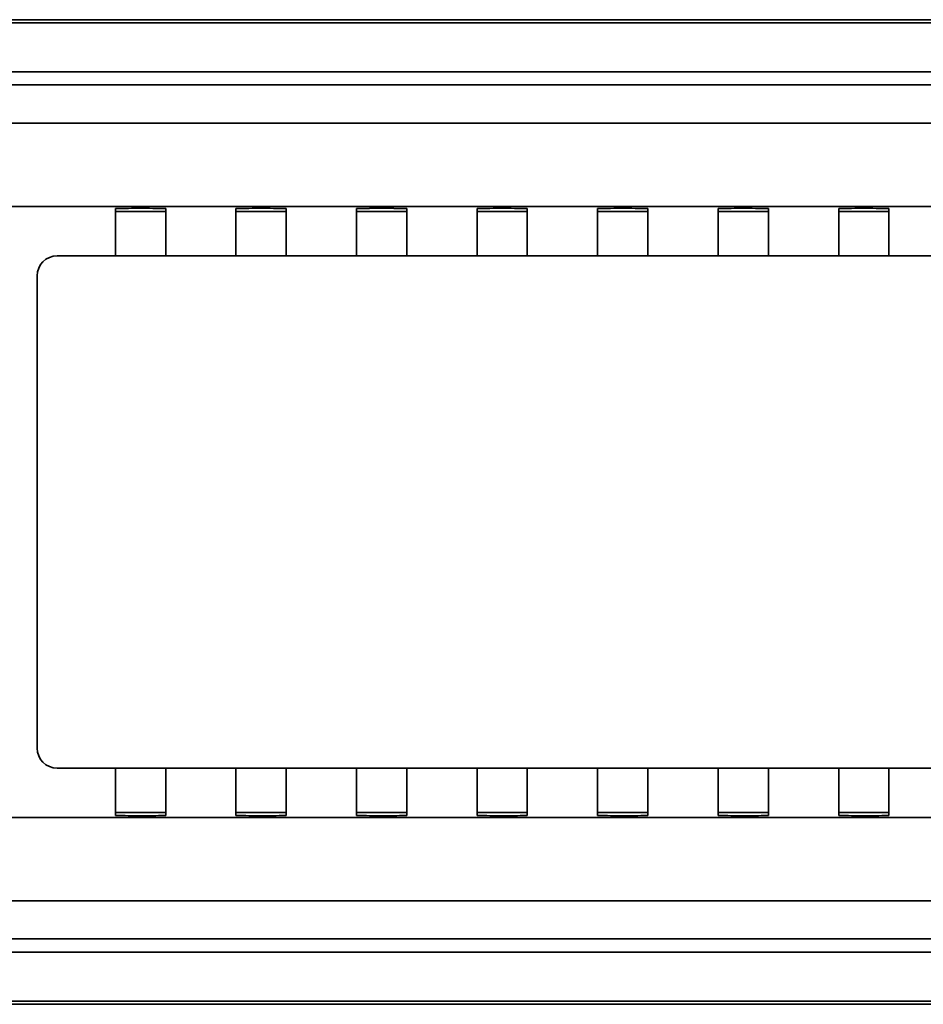
# Model space of a CAD drawing. Units: millimetres. Extents: x 35 to 2070, y 35 to 1450.
# Drawn here: x 560 to 605, y 754 to 803 of the extents above; entities that cross this region are included whole.
import ezdxf

# ---------------------------------------------------------------- set-up
doc = ezdxf.new("R2010")
doc.units = ezdxf.units.MM
doc.header["$LTSCALE"] = 5
doc.layers.add('Sichtbar (ISO)', color=7, linetype='Continuous', lineweight=35)

msp = doc.modelspace()

# ---------------------------------------------------------------- linework, layer by layer
at = {"layer": 'Sichtbar (ISO)'}
for p, q in [((335.401, 802.755), (1458.401, 802.755)), ((335.401, 802.605), (1458.401, 802.605)), ((335.401, 800.155), (1458.401, 800.155)), ((335.401, 799.505), (1458.401, 799.505)), ((714.651, 797.606), (518.151, 797.606)), ((541.251, 793.455), (692.551, 793.455)), ((564.651, 793.36), (564.651, 793.286)), ((566.351, 793.367), (565.451, 793.367)), ((567.151, 793.36), (567.151, 793.286)), ((570.651, 793.36), (570.651, 793.286)), ((572.351, 793.367), (571.451, 793.367)), ((573.151, 793.36), (573.151, 793.286)), ((576.651, 793.36), (576.651, 793.286)), ((577.335, 793.388), (577.335, 793.391)), ((578.467, 793.391), (577.335, 793.391)), ((578.351, 793.367), (577.451, 793.367)), ((578.467, 793.388), (578.467, 793.391)), ((579.151, 793.36), (579.151, 793.286)), ((582.651, 793.36), (582.651, 793.286)), ((584.351, 793.367), (583.451, 793.367)), ((585.151, 793.36), (585.151, 793.286)), ((588.651, 793.36), (588.651, 793.286)), ((590.351, 793.367), (589.451, 793.367)), ((591.151, 793.36), (591.151, 793.286)), ((594.651, 793.36), (594.651, 793.286)), ((596.351, 793.367), (595.451, 793.367)), ((597.151, 793.36), (597.151, 793.286)), ((600.651, 793.36), (600.651, 793.286)), ((602.351, 793.367), (601.451, 793.367)), ((603.151, 793.36), (603.151, 793.286)), ((564.651, 791.586), (564.651, 793.286)), ((565.451, 793.217), (566.351, 793.217)), ((567.151, 793.286), (567.151, 791.586)), ((570.651, 791.586), (570.651, 793.286)), ((571.451, 793.217), (572.351, 793.217)), ((573.151, 793.286), (573.151, 791.586)), ((576.651, 791.586), (576.651, 793.286)), ((577.451, 793.217), (578.351, 793.217)), ((579.151, 793.286), (579.151, 791.586)), ((582.651, 791.586), (582.651, 793.286)), ((583.451, 793.217), (584.351, 793.217)), ((585.151, 793.286), (585.151, 791.586)), ((588.651, 791.586), (588.651, 793.286)), ((589.451, 793.217), (590.351, 793.217)), ((591.151, 793.286), (591.151, 791.586)), ((594.651, 791.586), (594.651, 793.286)), ((595.451, 793.217), (596.351, 793.217)), ((597.151, 793.286), (597.151, 791.586)), ((600.651, 791.586), (600.651, 793.286)), ((601.451, 793.217), (602.351, 793.217)), ((603.151, 793.286), (603.151, 791.586)), ((564.651, 791.586), (564.651, 791.005)), ((567.151, 791.005), (567.151, 791.586)), ((570.651, 791.586), (570.651, 791.005)), ((573.151, 791.005), (573.151, 791.586)), ((576.651, 791.586), (576.651, 791.005)), ((579.151, 791.005), (579.151, 791.586)), ((582.651, 791.586), (582.651, 791.005)), ((585.151, 791.005), (585.151, 791.586)), ((588.651, 791.586), (588.651, 791.005)), ((591.151, 791.005), (591.151, 791.586)), ((594.651, 791.586), (594.651, 791.005)), ((597.151, 791.005), (597.151, 791.586)), ((600.651, 791.586), (600.651, 791.005)), ((603.151, 791.005), (603.151, 791.586)), ((681.337, 791.005), (561.751, 791.005)), ((560.751, 790.005), (560.751, 766.505)), ((561.751, 765.505), (685.751, 765.505)), ((564.651, 764.923), (564.651, 765.505)), ((567.151, 765.505), (567.151, 764.923)), ((570.651, 764.923), (570.651, 765.505)), ((573.151, 765.505), (573.151, 764.923)), ((576.651, 764.923), (576.651, 765.505)), ((579.151, 765.505), (579.151, 764.923)), ((582.651, 764.923), (582.651, 765.505)), ((585.151, 765.505), (585.151, 764.923)), ((588.651, 764.923), (588.651, 765.505)), ((591.151, 765.505), (591.151, 764.923)), ((594.651, 764.923), (594.651, 765.505)), ((597.151, 765.505), (597.151, 764.923)), ((600.651, 764.923), (600.651, 765.505)), ((603.151, 765.505), (603.151, 764.923)), ((564.651, 763.223), (564.651, 764.923)), ((567.151, 764.923), (567.151, 763.223)), ((570.651, 763.223), (570.651, 764.923)), ((573.151, 764.923), (573.151, 763.223)), ((576.651, 763.223), (576.651, 764.923)), ((579.151, 764.923), (579.151, 763.223)), ((582.651, 763.223), (582.651, 764.923)), ((585.151, 764.923), (585.151, 763.223)), ((588.651, 763.223), (588.651, 764.923)), ((591.151, 764.923), (591.151, 763.223)), ((594.651, 763.223), (594.651, 764.923)), ((597.151, 764.923), (597.151, 763.223)), ((600.651, 763.223), (600.651, 764.923)), ((603.151, 764.923), (603.151, 763.223)), ((692.551, 763.055), (553.751, 763.055)), ((564.651, 763.149), (564.651, 763.223)), ((565.451, 763.292), (566.351, 763.292)), ((566.351, 763.142), (565.451, 763.142)), ((567.151, 763.149), (567.151, 763.223)), ((570.651, 763.149), (570.651, 763.223)), ((571.451, 763.292), (572.351, 763.292)), ((572.351, 763.142), (571.451, 763.142)), ((573.151, 763.149), (573.151, 763.223)), ((576.651, 763.149), (576.651, 763.223)), ((577.335, 763.122), (577.335, 763.118)), ((578.467, 763.118), (577.335, 763.118)), ((577.451, 763.292), (578.351, 763.292)), ((578.351, 763.142), (577.451, 763.142)), ((578.467, 763.122), (578.467, 763.118)), ((579.151, 763.149), (579.151, 763.223)), ((582.651, 763.149), (582.651, 763.223)), ((583.451, 763.292), (584.351, 763.292)), ((584.351, 763.142), (583.451, 763.142)), ((585.151, 763.149), (585.151, 763.223)), ((588.651, 763.149), (588.651, 763.223)), ((589.451, 763.292), (590.351, 763.292)), ((590.351, 763.142), (589.451, 763.142)), ((591.151, 763.149), (591.151, 763.223)), ((594.651, 763.149), (594.651, 763.223)), ((595.451, 763.292), (596.351, 763.292)), ((596.351, 763.142), (595.451, 763.142)), ((597.151, 763.149), (597.151, 763.223)), ((600.651, 763.149), (600.651, 763.223)), ((601.451, 763.292), (602.351, 763.292)), ((602.351, 763.142), (601.451, 763.142)), ((603.151, 763.149), (603.151, 763.223)), ((518.151, 758.903), (714.651, 758.903)), ((335.401, 757.005), (1458.401, 757.005)), ((1458.401, 756.355), (335.401, 756.355)), ((1458.401, 753.905), (335.401, 753.905)), ((1458.401, 753.755), (335.401, 753.755))]:
    msp.add_line(p, q, dxfattribs=at)
for centre, start, end in [((561.751, 790.005), 90, 180), ((561.751, 766.505), 180, 270)]:
    msp.add_arc(centre, 1, start, end, dxfattribs=at)
for centre, major_axis, start_param, end_param in [((565.451, 793.36), (0.8, 0), 1.570796, 3.141593), ((566.351, 793.36), (0.8, 0), 0, 1.570796), ((571.451, 793.36), (0.8, 0), 1.570796, 3.141593), ((572.351, 793.36), (0.8, 0), 0, 1.570796), ((577.451, 793.36), (0.8, 0), 1.570796, 3.141593), ((577.901, 793.389), (-0.6, 0), 5.943348, 9.764615), ((578.351, 793.36), (0.8, 0), 0, 1.570796), ((583.451, 793.36), (0.8, 0), 1.570796, 3.141593), ((584.351, 793.36), (0.8, 0), 0, 1.570796), ((589.451, 793.36), (0.8, 0), 1.570796, 3.141593), ((590.351, 793.36), (0.8, 0), 0, 1.570796), ((595.451, 793.36), (0.8, 0), 1.570796, 3.141593), ((596.351, 793.36), (0.8, 0), 0, 1.570796), ((601.451, 793.36), (0.8, 0), 1.570796, 3.141593), ((602.351, 793.36), (0.8, 0), 0, 1.570796), ((565.451, 793.21), (-0.8, 0), 4.712389, 6.283185), ((566.351, 793.21), (-0.8, 0), 3.141593, 4.712389), ((571.451, 793.21), (-0.8, 0), 4.712389, 6.283185), ((572.351, 793.21), (-0.8, 0), 3.141593, 4.712389), ((577.451, 793.21), (-0.8, 0), 4.712389, 6.283185), ((578.351, 793.21), (-0.8, 0), 3.141593, 4.712389), ((583.451, 793.21), (-0.8, 0), 4.712389, 6.283185), ((584.351, 793.21), (-0.8, 0), 3.141593, 4.712389), ((589.451, 793.21), (-0.8, 0), 4.712389, 6.283185), ((590.351, 793.21), (-0.8, 0), 3.141593, 4.712389), ((595.451, 793.21), (-0.8, 0), 4.712389, 6.283185), ((596.351, 793.21), (-0.8, 0), 3.141593, 4.712389), ((601.451, 793.21), (-0.8, 0), 4.712389, 6.283185), ((602.351, 793.21), (-0.8, 0), 3.141593, 4.712389), ((565.451, 763.299), (0.8, 0), 3.141593, 4.712389), ((565.451, 763.149), (-0.8, 0), 0, 1.570796), ((566.351, 763.299), (0.8, 0), 4.712389, 6.283185), ((566.351, 763.149), (-0.8, 0), 1.570796, 3.141593), ((571.451, 763.299), (0.8, 0), 3.141593, 4.712389), ((571.451, 763.149), (-0.8, 0), 0, 1.570796), ((572.351, 763.299), (0.8, 0), 4.712389, 6.283185), ((572.351, 763.149), (-0.8, 0), 1.570796, 3.141593), ((577.451, 763.299), (0.8, 0), 3.141593, 4.712389), ((577.451, 763.149), (-0.8, 0), 0, 1.570796), ((577.901, 763.12), (-0.6, 0), 2.801756, 6.623022), ((578.351, 763.299), (0.8, 0), 4.712389, 6.283185), ((578.351, 763.149), (-0.8, 0), 1.570796, 3.141593), ((583.451, 763.299), (0.8, 0), 3.141593, 4.712389), ((583.451, 763.149), (-0.8, 0), 0, 1.570796), ((584.351, 763.299), (0.8, 0), 4.712389, 6.283185), ((584.351, 763.149), (-0.8, 0), 1.570796, 3.141593), ((589.451, 763.299), (0.8, 0), 3.141593, 4.712389), ((589.451, 763.149), (-0.8, 0), 0, 1.570796), ((590.351, 763.299), (0.8, 0), 4.712389, 6.283185), ((590.351, 763.149), (-0.8, 0), 1.570796, 3.141593), ((595.451, 763.299), (0.8, 0), 3.141593, 4.712389), ((595.451, 763.149), (-0.8, 0), 0, 1.570796), ((596.351, 763.299), (0.8, 0), 4.712389, 6.283185), ((596.351, 763.149), (-0.8, 0), 1.570796, 3.141593), ((601.451, 763.299), (0.8, 0), 3.141593, 4.712389), ((601.451, 763.149), (-0.8, 0), 0, 1.570796), ((602.351, 763.299), (0.8, 0), 4.712389, 6.283185), ((602.351, 763.149), (-0.8, 0), 1.570796, 3.141593)]:
    msp.add_ellipse(centre, major_axis=major_axis, ratio=0.008727, start_param=start_param, end_param=end_param, dxfattribs=at)

doc.saveas('drawing.dxf')
